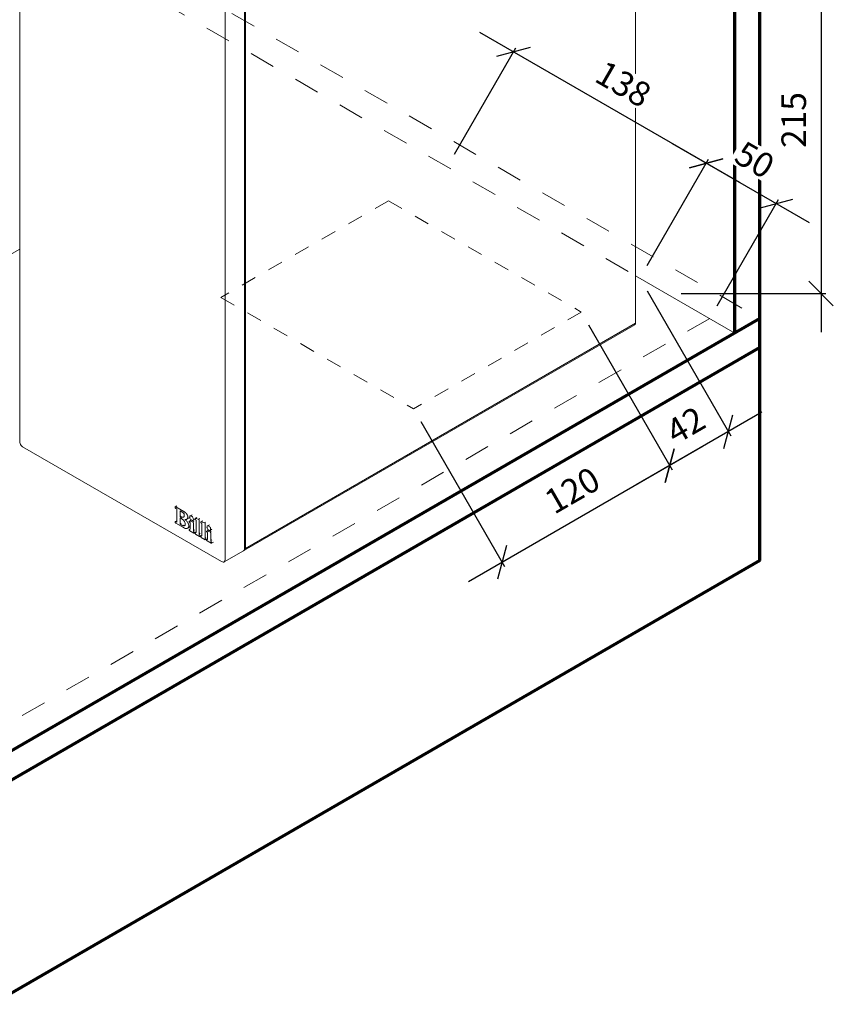
# Model space of a CAD drawing. Units: millimetres. Extents: x -7915 to -1173, y -79 to 19118.
# Drawn here: x -4378 to -3873, y 10460 to 11070 of the extents above; entities that cross this region are included whole.
import ezdxf

# ---------------------------------------------------------------- set-up
doc = ezdxf.new("R2010")
doc.units = ezdxf.units.MM
doc.linetypes.add('Dash', pattern=[6.35, 3.175, -3.175])
for name, color, linetype, lineweight in [('A-FLOR-OTLN', 6, 'Continuous', 18), ('AH_VENT DIMS', 4, 'Continuous', 9), ('AH_VENT1', 3, 'Continuous', 9), ('M-EQPT', 2, 'Continuous', 18)]:
    doc.layers.add(name, color=color, linetype=linetype, lineweight=lineweight)
doc.styles.add('Arial', font='arial.ttf')
doc.dimstyles.new('AH1', dxfattribs={"dimscale": 304.8, "dimtxt": 0.05, "dimasz": 0.05, "dimexe": 0.01, "dimexo": 0.03, "dimgap": 0.03, "dimtad": 1, "dimdec": 0, "dimzin": 0, "dimdsep": 46, "dimtxsty": 'Arial', "dimblk1": 'OBLIQUE', "dimblk2": 'OBLIQUE', "dimsah": 1, "dimcen": 0.09, "dimdle": 0.07874, "dimazin": 0, "dimtfac": 1, "dimtdec": 0, "dimtix": 1, "dimtmove": 0, "dimatfit": 3, "dimfxl": 1, "dimtvp": 1, "dimtfill": 1, "dimtolj": 1, "dimtzin": 0, "dimarcsym": 2})

# ---------------------------------------------------------------- blocks, each defined once
blk = doc.blocks.new('_Oblique')
at = {"color": 0, "linetype": 'ByBlock', "lineweight": -2}
blk.add_line((-0.5, -0.5), (0.5, 0.5), dxfattribs=at)
blk = doc.blocks.new('*D74')
at = {"layer": 'AH_VENT DIMS', "color": 0, "lineweight": -2, "transparency": 16777216}
for p, q in [((-3988.54, 10902.35), (-3936.67, 10812.51)), ((-4024.92, 10881.35), (-3973.05, 10791.51)), ((-3917.41, 10827.15), (-3995.36, 10782.15))]:
    blk.add_line(p, q, dxfattribs=at)
at = {"layer": 'Defpoints', "color": 0, "transparency": 16777216}
for p in [(-3993.12, 10910.27), (-4029.49, 10889.27), (-3974.57, 10794.15)]:
    blk.add_point(p, dxfattribs=at)
at = {"layer": 'AH_VENT DIMS', "color": 0, "lineweight": -2, "transparency": 16777216, "xscale": 15.24, "yscale": 15.24, "zscale": 15.24}
for p, rotation in [((-3938.2, 10815.15), 30.00000000000006), ((-3974.57, 10794.15), 210.0000000000001)]:
    blk.add_blockref('_Oblique', p, dxfattribs=dict(at, rotation=rotation))
at = {"layer": 'AH_VENT DIMS', "color": 0, "transparency": 16777216, "insert": (-3964.78, 10819.2), "char_height": 15.24, "attachment_point": 5, "rotation": 30, "style": 'Arial', "bg_fill": 3, "box_fill_scale": 1.1, "bg_fill_color": 256, "bg_fill_true_color": 13158600, "bg_fill_transparency": 0}
blk.add_mtext('\\A1;42', dxfattribs=at)
blk = doc.blocks.new('*D75')
at = {"layer": 'AH_VENT DIMS', "color": 0, "lineweight": -2, "transparency": 16777216}
for p, q in [((-4024.92, 10881.35), (-3973.05, 10791.51)), ((-4128.84, 10821.35), (-4076.97, 10731.51)), ((-3953.79, 10806.15), (-4099.28, 10722.15))]:
    blk.add_line(p, q, dxfattribs=at)
at = {"layer": 'Defpoints', "color": 0, "transparency": 16777216}
for p in [(-4029.49, 10889.27), (-4133.41, 10829.27), (-4078.49, 10734.15)]:
    blk.add_point(p, dxfattribs=at)
at = {"layer": 'AH_VENT DIMS', "color": 0, "lineweight": -2, "transparency": 16777216, "xscale": 15.24, "yscale": 15.24, "zscale": 15.24}
for p, rotation in [((-3974.57, 10794.15), 30.00000000000006), ((-4078.49, 10734.15), 210.0000000000001)]:
    blk.add_blockref('_Oblique', p, dxfattribs=dict(at, rotation=rotation))
at = {"layer": 'AH_VENT DIMS', "color": 0, "transparency": 16777216, "insert": (-4035, 10778.81), "char_height": 15.24, "attachment_point": 5, "rotation": 30, "style": 'Arial', "bg_fill": 3, "box_fill_scale": 1.1, "bg_fill_color": 256, "bg_fill_true_color": 13158600, "bg_fill_transparency": 0}
blk.add_mtext('\\A1;120', dxfattribs=at)
blk = doc.blocks.new('*D76')
at = {"layer": 'AH_VENT DIMS', "color": 0, "lineweight": -2, "transparency": 16777216}
for p, q in [((-3887.92, 10944.47), (-3972.79, 10993.47)), ((-3988.54, 10918.19), (-3950.49, 10984.11)), ((-3945.24, 10893.19), (-3907.18, 10959.11))]:
    blk.add_line(p, q, dxfattribs=at)
at = {"layer": 'Defpoints', "color": 0, "transparency": 16777216}
for p in [(-3952.01, 10981.47), (-3993.12, 10910.27), (-3949.81, 10885.27)]:
    blk.add_point(p, dxfattribs=at)
at = {"layer": 'AH_VENT DIMS', "color": 0, "lineweight": -2, "transparency": 16777216, "xscale": 15.24, "yscale": 15.24, "zscale": 15.24}
for p, rotation in [((-3952.01, 10981.47), 150.0000000000019), ((-3908.71, 10956.47), 330.0000000000019)]:
    blk.add_blockref('_Oblique', p, dxfattribs=dict(at, rotation=rotation))
at = {"layer": 'AH_VENT DIMS', "color": 0, "transparency": 16777216, "insert": (-3921.9, 10983.63), "char_height": 15.24, "attachment_point": 5, "rotation": 330, "style": 'Arial', "bg_fill": 3, "box_fill_scale": 1.1, "bg_fill_color": 256, "bg_fill_true_color": 13158600, "bg_fill_transparency": 0}
blk.add_mtext('\\A1;50', dxfattribs=at)
blk = doc.blocks.new('*D77')
at = {"layer": 'AH_VENT DIMS', "color": 0, "lineweight": -2, "transparency": 16777216}
for p, q in [((-3931.23, 10969.47), (-4092.31, 11062.47)), ((-4108.06, 10987.19), (-4070, 11053.11)), ((-3988.54, 10918.19), (-3950.49, 10984.11))]:
    blk.add_line(p, q, dxfattribs=at)
at = {"layer": 'Defpoints', "color": 0, "transparency": 16777216}
for p in [(-4071.52, 11050.47), (-4112.63, 10979.27), (-3993.12, 10910.27)]:
    blk.add_point(p, dxfattribs=at)
at = {"layer": 'AH_VENT DIMS', "color": 0, "lineweight": -2, "transparency": 16777216, "xscale": 15.24, "yscale": 15.24, "zscale": 15.24}
for p, rotation in [((-4071.52, 11050.47), 150.0000000000019), ((-3952.01, 10981.47), 330.0000000000019)]:
    blk.add_blockref('_Oblique', p, dxfattribs=dict(at, rotation=rotation))
at = {"layer": 'AH_VENT DIMS', "color": 0, "transparency": 16777216, "insert": (-4003.3, 11030.63), "char_height": 15.24, "attachment_point": 5, "rotation": 330, "style": 'Arial', "bg_fill": 3, "box_fill_scale": 1.1, "bg_fill_color": 256, "bg_fill_true_color": 13158600, "bg_fill_transparency": 0}
blk.add_mtext('\\A1;138', dxfattribs=at)
blk = doc.blocks.new('*D79')
at = {"layer": 'AH_VENT DIMS', "color": 0, "lineweight": -2, "transparency": 16777216}
for p, q in [((-3880.81, 11139.77), (-3880.81, 10876.77)), ((-3967.52, 11115.77), (-3877.76, 11115.77)), ((-3967.52, 10900.77), (-3877.76, 10900.77))]:
    blk.add_line(p, q, dxfattribs=at)
at = {"layer": 'Defpoints', "color": 0, "transparency": 16777216}
for p in [(-3976.66, 11115.77), (-3976.66, 10900.77), (-3880.81, 10900.77)]:
    blk.add_point(p, dxfattribs=at)
at = {"layer": 'AH_VENT DIMS', "color": 0, "lineweight": -2, "transparency": 16777216, "xscale": 15.24, "yscale": 15.24, "zscale": 15.24}
for p, rotation in [((-3880.81, 11115.77), 90), ((-3880.81, 10900.77), 270)]:
    blk.add_blockref('_Oblique', p, dxfattribs=dict(at, rotation=rotation))
at = {"layer": 'AH_VENT DIMS', "color": 0, "transparency": 16777216, "insert": (-3897.73, 11008.27), "char_height": 15.24, "attachment_point": 5, "rotation": 90, "style": 'Arial', "bg_fill": 3, "box_fill_scale": 1.1, "bg_fill_color": 256, "bg_fill_true_color": 13158600, "bg_fill_transparency": 0}
blk.add_mtext('\\A1;215', dxfattribs=at)

msp = doc.modelspace()

# ---------------------------------------------------------------- linework, layer by layer
at = {"layer": 'A-FLOR-OTLN', "lineweight": 70}
for p, q in [((-3918.64, 10885.27), (-3918.64, 11595.27)), ((-3934.23, 10876.27), (-3934.23, 11586.27)), ((-3918.64, 10885.27), (-4438.25, 10585.27)), ((-3918.64, 10735.27), (-3918.64, 10885.27)), ((-3918.64, 10867.27), (-4438.25, 10567.27)), ((-3918.64, 10735.27), (-4394.95, 10460.27))]:
    msp.add_line(p, q, dxfattribs=at)
at = {"layer": 'A-FLOR-OTLN'}
msp.add_line((-3934.23, 10876.27), (-3995.73, 10911.78), dxfattribs=at)
at = {"layer": 'A-FLOR-OTLN', "color": 8, "linetype": 'Dash', "ltscale": 5}
msp.add_line((-3949.81, 10885.27), (-4453.84, 10594.27), dxfattribs=at)
at = {"layer": 'AH_VENT1', "color": 8, "linetype": 'Dash', "ltscale": 5}
for p, q in [((-4438.49, 11185.41), (-3918.64, 10885.27)), ((-4454.08, 11176.41), (-3995.73, 10911.78))]:
    msp.add_line(p, q, dxfattribs=at)
at = {"layer": 'AH_VENT1', "linetype": 'Dash', "lineweight": 0, "ltscale": 3}
for p, q in [((-4149, 10958.27), (-4252.92, 10898.27)), ((-4029.49, 10889.27), (-4133.41, 10829.27))]:
    msp.add_line(p, q, dxfattribs=at)
at = {"layer": 'AH_VENT1', "linetype": 'Dash', "ltscale": 3}
for p, q in [((-4149, 10958.27), (-4029.49, 10889.27)), ((-4252.92, 10898.27), (-4133.41, 10829.27))]:
    msp.add_line(p, q, dxfattribs=at)
at = {"layer": 'M-EQPT'}
for p, q in [((-3995.77, 11297.95), (-3995.73, 10882.39)), ((-4377.57, 11225.31), (-4377.57, 10808.9)), ((-4238.27, 11158.35), (-4238.23, 10742.79)), ((-4237.56, 10742.77), (-4237.56, 11158.76)), ((-4250.25, 10735.85), (-4250.29, 11151.41)), ((-4469.39, 10875.3), (-4377.57, 10928.32)), ((-4238.16, 10741.8), (-3996.33, 10881.42)), ((-3995.73, 10882.39), (-4237.56, 10742.77)), ((-4375.8, 10805.84), (-4252.41, 10734.6)), ((-4280.13, 10769.12), (-4281.1, 10768.57)), ((-4275.91, 10765.7), (-4280.82, 10768.54)), ((-4280.82, 10767.63), (-4280.24, 10767.29)), ((-4280.24, 10767.29), (-4280.24, 10759.05)), ((-4278.16, 10762.35), (-4278.16, 10766.09)), ((-4278.16, 10766.09), (-4276.44, 10765.09)), ((-4280.24, 10759.91), (-4281.1, 10759.42)), ((-4280.24, 10759.05), (-4280.82, 10759.39)), ((-4280.82, 10758.48), (-4276.06, 10755.73)), ((-4278.16, 10762.35), (-4277.45, 10762.76)), ((-4278.16, 10757.85), (-4278.16, 10761.85)), ((-4278.16, 10757.85), (-4277.45, 10758.26)), ((-4276.45, 10756.87), (-4278.16, 10757.85)), ((-4273.98, 10760.91), (-4272.14, 10761.97)), ((-4271.29, 10760.38), (-4272.39, 10759.74)), ((-4271.52, 10760.17), (-4272.23, 10759.76)), ((-4270.31, 10759.24), (-4272.23, 10759.76)), ((-4271.85, 10758.41), (-4271.85, 10755)), ((-4270.69, 10763.61), (-4271.83, 10762.95)), ((-4269.6, 10759.65), (-4270.31, 10759.24)), ((-4270.23, 10760.16), (-4269.08, 10760.82)), ((-4269.92, 10753.9), (-4269.92, 10758.65)), ((-4267.66, 10762), (-4268.76, 10761.36)), ((-4267.98, 10761.73), (-4268.6, 10761.38)), ((-4266.67, 10760.86), (-4268.6, 10761.38)), ((-4268.22, 10760.03), (-4268.22, 10752.91)), ((-4265.97, 10761.27), (-4266.67, 10760.86)), ((-4266.29, 10751.81), (-4266.29, 10760.27)), ((-4264.13, 10759.96), (-4265.24, 10759.32)), ((-4264.37, 10759.75), (-4265.07, 10759.34)), ((-4263.02, 10758.75), (-4265.07, 10759.34)), ((-4264.69, 10758), (-4264.69, 10750.87)), ((-4262.31, 10759.16), (-4263.02, 10758.75)), ((-4262.64, 10748.92), (-4262.64, 10758.16)), ((-4275.74, 10757.27), (-4276.45, 10756.87)), ((-4273.51, 10755.32), (-4271.85, 10756.28)), ((-4271.91, 10754.81), (-4272.38, 10754.54)), ((-4272.16, 10753.76), (-4269.69, 10752.33)), ((-4269.22, 10754.31), (-4269.92, 10753.9)), ((-4269.3, 10752.55), (-4269.47, 10752.46)), ((-4269.38, 10752.28), (-4268.27, 10752.92)), ((-4268.28, 10752.72), (-4268.75, 10752.44)), ((-4268.53, 10751.66), (-4266.06, 10750.23)), ((-4265.59, 10752.21), (-4266.29, 10751.81)), ((-4260.53, 10754.17), (-4261.63, 10753.53)), ((-4260.76, 10753.95), (-4261.47, 10753.55)), ((-4259.55, 10753.03), (-4261.47, 10753.55)), ((-4259.99, 10757.43), (-4261.14, 10756.77)), ((-4261.09, 10752.2), (-4261.09, 10748.79)), ((-4258.84, 10753.44), (-4259.55, 10753.03)), ((-4259.53, 10753.98), (-4258.38, 10754.64)), ((-4259.16, 10747.69), (-4259.16, 10752.44)), ((-4265.67, 10750.46), (-4265.84, 10750.36)), ((-4265.75, 10750.19), (-4264.71, 10750.78)), ((-4264.75, 10750.68), (-4265.22, 10750.41)), ((-4265, 10749.62), (-4262.53, 10748.2)), ((-4261.93, 10749.33), (-4262.64, 10748.92)), ((-4262.53, 10748.2), (-4262.64, 10748.92)), ((-4261.82, 10748.61), (-4262.53, 10748.2)), ((-4261.15, 10748.6), (-4261.62, 10748.33)), ((-4261.4, 10747.54), (-4258.93, 10746.12)), ((-4258.46, 10748.1), (-4259.16, 10747.69)), ((-4258.54, 10746.34), (-4258.71, 10746.24)), ((-4258.62, 10746.07), (-4257.51, 10746.71)), ((-4250.88, 10734.45), (-4238.86, 10741.39))]:
    msp.add_line(p, q, dxfattribs=at)
for points in [[(-3995.73, 10882.39, 0), (-3995.88, 10881.92, 0), (-3996.13, 10881.57, 0), (-3996.33, 10881.42, 0)], [(-4377.57, 10808.9, 0), (-4377.51, 10808.34, 0), (-4377.33, 10807.75, 0), (-4377.05, 10807.16, 0), (-4376.68, 10806.63, 0), (-4376.26, 10806.18, 0), (-4375.8, 10805.84, 0)], [(-4280.82, 10768.54, 0), (-4280.92, 10768.58, 0), (-4281.02, 10768.59, 0), (-4281.1, 10768.57, 0), (-4281.16, 10768.51, 0), (-4281.2, 10768.42, 0), (-4281.21, 10768.31, 0), (-4281.2, 10768.18, 0), (-4281.16, 10768.05, 0), (-4281.1, 10767.92, 0), (-4281.02, 10767.8, 0), (-4280.92, 10767.7, 0), (-4280.82, 10767.63, 0)], [(-4276.44, 10765.09, 0), (-4276.17, 10764.91, 0), (-4275.97, 10764.7, 0), (-4275.81, 10764.47, 0), (-4275.7, 10764.24, 0), (-4275.62, 10764, 0), (-4275.57, 10763.77, 0), (-4275.54, 10763.55, 0), (-4275.52, 10763.35, 0), (-4275.52, 10763.16, 0), (-4275.53, 10762.99, 0), (-4275.56, 10762.83, 0), (-4275.6, 10762.69, 0), (-4275.66, 10762.56, 0), (-4275.74, 10762.45, 0), (-4275.83, 10762.34, 0), (-4275.94, 10762.25, 0), (-4276.08, 10762.18, 0), (-4276.24, 10762.12, 0), (-4276.44, 10762.09, 0), (-4276.69, 10762.08, 0), (-4276.97, 10762.1, 0), (-4277.31, 10762.14, 0), (-4277.7, 10762.23, 0), (-4278.16, 10762.35, 0)], [(-4275.14, 10760.72, 0), (-4274.95, 10760.7, 0), (-4274.76, 10760.7, 0), (-4274.56, 10760.72, 0), (-4274.37, 10760.76, 0), (-4274.19, 10760.81, 0), (-4274.01, 10760.89, 0), (-4273.85, 10761, 0), (-4273.71, 10761.13, 0), (-4273.58, 10761.28, 0), (-4273.48, 10761.46, 0), (-4273.4, 10761.68, 0), (-4273.36, 10761.92, 0), (-4273.34, 10762.18, 0), (-4273.36, 10762.47, 0), (-4273.42, 10762.77, 0), (-4273.51, 10763.09, 0), (-4273.65, 10763.41, 0), (-4273.83, 10763.75, 0), (-4274.05, 10764.09, 0), (-4274.32, 10764.42, 0), (-4274.64, 10764.76, 0), (-4275.01, 10765.09, 0), (-4275.43, 10765.4, 0), (-4275.91, 10765.7, 0)], [(-4280.82, 10759.39, 0), (-4280.92, 10759.43, 0), (-4281.02, 10759.44, 0), (-4281.1, 10759.42, 0), (-4281.16, 10759.36, 0), (-4281.2, 10759.27, 0), (-4281.21, 10759.16, 0), (-4281.2, 10759.04, 0), (-4281.16, 10758.9, 0), (-4281.1, 10758.77, 0), (-4281.02, 10758.66, 0), (-4280.92, 10758.55, 0), (-4280.82, 10758.48, 0)], [(-4278.16, 10761.85, 0), (-4277.55, 10761.5, 0), (-4277.02, 10761.15, 0), (-4276.56, 10760.8, 0), (-4276.17, 10760.45, 0), (-4275.85, 10760.11, 0), (-4275.58, 10759.77, 0), (-4275.37, 10759.43, 0), (-4275.21, 10759.1, 0), (-4275.09, 10758.77, 0), (-4275.01, 10758.45, 0), (-4274.97, 10758.14, 0), (-4274.96, 10757.84, 0), (-4274.99, 10757.55, 0), (-4275.05, 10757.3, 0), (-4275.16, 10757.08, 0), (-4275.31, 10756.91, 0), (-4275.51, 10756.79, 0), (-4275.77, 10756.74, 0), (-4276.08, 10756.76, 0), (-4276.45, 10756.87, 0)], [(-4276.06, 10755.73, 0), (-4275.45, 10755.42, 0), (-4274.91, 10755.23, 0), (-4274.43, 10755.14, 0), (-4274.02, 10755.15, 0), (-4273.67, 10755.24, 0), (-4273.38, 10755.4, 0), (-4273.15, 10755.63, 0), (-4272.97, 10755.9, 0), (-4272.85, 10756.22, 0), (-4272.78, 10756.56, 0), (-4272.76, 10756.93, 0), (-4272.78, 10757.29, 0), (-4272.85, 10757.66, 0), (-4272.96, 10758.02, 0), (-4273.11, 10758.38, 0), (-4273.3, 10758.74, 0), (-4273.53, 10759.08, 0), (-4273.79, 10759.43, 0), (-4274.08, 10759.76, 0), (-4274.4, 10760.09, 0), (-4274.76, 10760.41, 0), (-4275.14, 10760.72, 0)], [(-4272.44, 10759.7, 0), (-4272.47, 10759.64, 0), (-4272.48, 10759.57, 0), (-4272.48, 10759.49, 0), (-4272.46, 10759.42, 0), (-4272.45, 10759.35, 0), (-4272.43, 10759.28, 0), (-4272.4, 10759.23, 0), (-4272.38, 10759.18, 0), (-4272.35, 10759.14, 0), (-4272.32, 10759.1, 0), (-4272.29, 10759.06, 0), (-4272.25, 10759.03, 0), (-4272.2, 10758.99, 0), (-4272.15, 10758.95, 0), (-4272.09, 10758.9, 0), (-4272.03, 10758.85, 0), (-4271.98, 10758.79, 0), (-4271.93, 10758.72, 0), (-4271.88, 10758.63, 0), (-4271.86, 10758.53, 0), (-4271.85, 10758.41, 0)], [(-4272.23, 10759.76, 0), (-4272.33, 10759.76, 0), (-4272.4, 10759.74, 0)], [(-4269.89, 10760.9, 0), (-4269.93, 10761.26, 0), (-4270.04, 10761.64, 0), (-4270.23, 10762.02, 0), (-4270.46, 10762.36, 0), (-4270.74, 10762.65, 0), (-4271.03, 10762.87, 0), (-4271.32, 10762.99, 0), (-4271.6, 10763.02, 0), (-4271.83, 10762.95, 0), (-4272.01, 10762.78, 0), (-4272.13, 10762.53, 0), (-4272.17, 10762.21, 0)], [(-4272.17, 10762.21, 0), (-4272.13, 10761.85, 0), (-4272.01, 10761.46, 0), (-4271.83, 10761.09, 0), (-4271.6, 10760.74, 0), (-4271.32, 10760.45, 0), (-4271.03, 10760.24, 0), (-4270.74, 10760.11, 0), (-4270.46, 10760.09, 0), (-4270.23, 10760.16, 0), (-4270.04, 10760.33, 0), (-4269.93, 10760.58, 0), (-4269.89, 10760.9, 0)], [(-4269.92, 10758.65, 0), (-4269.93, 10758.75, 0), (-4269.96, 10758.85, 0), (-4270.01, 10758.96, 0), (-4270.07, 10759.05, 0), (-4270.15, 10759.14, 0), (-4270.23, 10759.2, 0), (-4270.31, 10759.24, 0)], [(-4268.81, 10761.32, 0), (-4268.84, 10761.26, 0), (-4268.85, 10761.19, 0), (-4268.84, 10761.11, 0), (-4268.83, 10761.04, 0), (-4268.81, 10760.97, 0), (-4268.79, 10760.9, 0), (-4268.77, 10760.85, 0), (-4268.75, 10760.8, 0), (-4268.72, 10760.76, 0), (-4268.69, 10760.72, 0), (-4268.65, 10760.68, 0), (-4268.61, 10760.65, 0), (-4268.57, 10760.61, 0), (-4268.52, 10760.57, 0), (-4268.46, 10760.52, 0), (-4268.4, 10760.47, 0), (-4268.35, 10760.41, 0), (-4268.3, 10760.33, 0), (-4268.25, 10760.25, 0), (-4268.23, 10760.15, 0), (-4268.22, 10760.03, 0)], [(-4268.6, 10761.38, 0), (-4268.69, 10761.38, 0), (-4268.76, 10761.36, 0)], [(-4266.29, 10760.27, 0), (-4266.3, 10760.37, 0), (-4266.33, 10760.47, 0), (-4266.38, 10760.57, 0), (-4266.44, 10760.67, 0), (-4266.51, 10760.75, 0), (-4266.59, 10760.82, 0), (-4266.67, 10760.86, 0)], [(-4265.28, 10759.28, 0), (-4265.31, 10759.22, 0), (-4265.32, 10759.15, 0), (-4265.32, 10759.08, 0), (-4265.31, 10759, 0), (-4265.29, 10758.93, 0), (-4265.27, 10758.87, 0), (-4265.25, 10758.81, 0), (-4265.22, 10758.77, 0), (-4265.2, 10758.72, 0), (-4265.16, 10758.68, 0), (-4265.13, 10758.65, 0), (-4265.09, 10758.61, 0), (-4265.04, 10758.57, 0), (-4264.99, 10758.53, 0), (-4264.94, 10758.49, 0), (-4264.88, 10758.43, 0), (-4264.82, 10758.37, 0), (-4264.77, 10758.3, 0), (-4264.73, 10758.21, 0), (-4264.7, 10758.11, 0), (-4264.69, 10758, 0)], [(-4265.07, 10759.34, 0), (-4265.17, 10759.35, 0), (-4265.24, 10759.32, 0)], [(-4262.64, 10758.16, 0), (-4262.65, 10758.26, 0), (-4262.68, 10758.36, 0), (-4262.73, 10758.47, 0), (-4262.79, 10758.56, 0), (-4262.86, 10758.65, 0), (-4262.94, 10758.71, 0), (-4263.02, 10758.75, 0)], [(-4271.85, 10755, 0), (-4271.87, 10754.87, 0), (-4271.9, 10754.76, 0), (-4271.94, 10754.69, 0), (-4271.99, 10754.64, 0), (-4272.04, 10754.61, 0), (-4272.09, 10754.6, 0), (-4272.14, 10754.59, 0), (-4272.19, 10754.58, 0), (-4272.24, 10754.58, 0), (-4272.29, 10754.57, 0), (-4272.33, 10754.56, 0), (-4272.37, 10754.54, 0), (-4272.4, 10754.52, 0), (-4272.43, 10754.49, 0), (-4272.46, 10754.45, 0), (-4272.48, 10754.4, 0), (-4272.49, 10754.34, 0), (-4272.49, 10754.27, 0), (-4272.48, 10754.19, 0), (-4272.45, 10754.1, 0), (-4272.41, 10754.02, 0), (-4272.35, 10753.93, 0), (-4272.27, 10753.84, 0), (-4272.16, 10753.76, 0)], [(-4269.69, 10752.33, 0), (-4269.58, 10752.28, 0), (-4269.49, 10752.26, 0), (-4269.41, 10752.27, 0), (-4269.36, 10752.3, 0), (-4269.32, 10752.34, 0), (-4269.3, 10752.4, 0), (-4269.29, 10752.46, 0), (-4269.29, 10752.53, 0), (-4269.3, 10752.6, 0), (-4269.32, 10752.67, 0), (-4269.35, 10752.73, 0), (-4269.39, 10752.8, 0), (-4269.43, 10752.87, 0), (-4269.48, 10752.93, 0), (-4269.53, 10753, 0), (-4269.58, 10753.07, 0), (-4269.64, 10753.14, 0), (-4269.69, 10753.21, 0), (-4269.75, 10753.29, 0), (-4269.8, 10753.38, 0), (-4269.84, 10753.49, 0), (-4269.88, 10753.6, 0), (-4269.91, 10753.74, 0), (-4269.92, 10753.9, 0)], [(-4268.22, 10752.91, 0), (-4268.24, 10752.77, 0), (-4268.27, 10752.67, 0), (-4268.31, 10752.59, 0), (-4268.36, 10752.55, 0), (-4268.4, 10752.52, 0), (-4268.46, 10752.5, 0), (-4268.51, 10752.49, 0), (-4268.56, 10752.49, 0), (-4268.61, 10752.48, 0), (-4268.66, 10752.48, 0), (-4268.7, 10752.46, 0), (-4268.74, 10752.45, 0), (-4268.77, 10752.43, 0), (-4268.8, 10752.39, 0), (-4268.83, 10752.35, 0), (-4268.84, 10752.3, 0), (-4268.86, 10752.24, 0), (-4268.86, 10752.17, 0), (-4268.85, 10752.09, 0), (-4268.82, 10752.01, 0), (-4268.78, 10751.92, 0), (-4268.72, 10751.83, 0), (-4268.63, 10751.74, 0), (-4268.53, 10751.66, 0)], [(-4266.06, 10750.23, 0), (-4265.95, 10750.18, 0), (-4265.85, 10750.16, 0), (-4265.78, 10750.17, 0), (-4265.73, 10750.2, 0), (-4265.69, 10750.24, 0), (-4265.67, 10750.3, 0), (-4265.66, 10750.37, 0), (-4265.66, 10750.44, 0), (-4265.67, 10750.5, 0), (-4265.69, 10750.57, 0), (-4265.72, 10750.64, 0), (-4265.75, 10750.7, 0), (-4265.8, 10750.77, 0), (-4265.84, 10750.84, 0), (-4265.89, 10750.9, 0), (-4265.95, 10750.97, 0), (-4266, 10751.04, 0), (-4266.06, 10751.12, 0), (-4266.12, 10751.2, 0), (-4266.17, 10751.29, 0), (-4266.21, 10751.39, 0), (-4266.25, 10751.51, 0), (-4266.28, 10751.65, 0), (-4266.29, 10751.81, 0)], [(-4261.68, 10753.48, 0), (-4261.71, 10753.43, 0), (-4261.72, 10753.36, 0), (-4261.71, 10753.28, 0), (-4261.7, 10753.21, 0), (-4261.69, 10753.14, 0), (-4261.67, 10753.07, 0), (-4261.64, 10753.02, 0), (-4261.62, 10752.97, 0), (-4261.59, 10752.93, 0), (-4261.56, 10752.89, 0), (-4261.52, 10752.85, 0), (-4261.48, 10752.82, 0), (-4261.44, 10752.78, 0), (-4261.39, 10752.74, 0), (-4261.33, 10752.69, 0), (-4261.27, 10752.64, 0), (-4261.22, 10752.58, 0), (-4261.17, 10752.5, 0), (-4261.12, 10752.42, 0), (-4261.1, 10752.32, 0), (-4261.09, 10752.2, 0)], [(-4261.47, 10753.55, 0), (-4261.57, 10753.55, 0), (-4261.63, 10753.53, 0)], [(-4259.19, 10754.72, 0), (-4259.23, 10755.08, 0), (-4259.35, 10755.46, 0), (-4259.53, 10755.84, 0), (-4259.76, 10756.19, 0), (-4260.04, 10756.47, 0), (-4260.33, 10756.69, 0), (-4260.63, 10756.81, 0), (-4260.9, 10756.84, 0), (-4261.14, 10756.77, 0), (-4261.32, 10756.6, 0), (-4261.43, 10756.35, 0), (-4261.47, 10756.03, 0)], [(-4261.47, 10756.03, 0), (-4261.43, 10755.67, 0), (-4261.32, 10755.29, 0), (-4261.14, 10754.91, 0), (-4260.9, 10754.57, 0), (-4260.63, 10754.28, 0), (-4260.33, 10754.06, 0), (-4260.04, 10753.94, 0), (-4259.76, 10753.91, 0), (-4259.53, 10753.98, 0), (-4259.35, 10754.15, 0), (-4259.23, 10754.4, 0), (-4259.19, 10754.72, 0)], [(-4259.16, 10752.44, 0), (-4259.17, 10752.54, 0), (-4259.2, 10752.64, 0), (-4259.25, 10752.74, 0), (-4259.31, 10752.84, 0), (-4259.38, 10752.92, 0), (-4259.46, 10752.99, 0), (-4259.55, 10753.03, 0)], [(-4264.69, 10750.87, 0), (-4264.71, 10750.73, 0), (-4264.75, 10750.63, 0), (-4264.78, 10750.56, 0), (-4264.83, 10750.51, 0), (-4264.88, 10750.48, 0), (-4264.93, 10750.46, 0), (-4264.98, 10750.46, 0), (-4265.04, 10750.45, 0), (-4265.09, 10750.45, 0), (-4265.13, 10750.44, 0), (-4265.17, 10750.43, 0), (-4265.21, 10750.41, 0), (-4265.25, 10750.39, 0), (-4265.28, 10750.36, 0), (-4265.3, 10750.32, 0), (-4265.32, 10750.27, 0), (-4265.33, 10750.21, 0), (-4265.33, 10750.14, 0), (-4265.32, 10750.06, 0), (-4265.3, 10749.97, 0), (-4265.25, 10749.89, 0), (-4265.19, 10749.8, 0), (-4265.11, 10749.71, 0), (-4265, 10749.62, 0)], [(-4261.09, 10748.79, 0), (-4261.11, 10748.65, 0), (-4261.14, 10748.55, 0), (-4261.18, 10748.48, 0), (-4261.23, 10748.43, 0), (-4261.28, 10748.4, 0), (-4261.33, 10748.38, 0), (-4261.38, 10748.38, 0), (-4261.43, 10748.37, 0), (-4261.48, 10748.37, 0), (-4261.53, 10748.36, 0), (-4261.57, 10748.35, 0), (-4261.61, 10748.33, 0), (-4261.64, 10748.31, 0), (-4261.67, 10748.28, 0), (-4261.7, 10748.24, 0), (-4261.71, 10748.19, 0), (-4261.73, 10748.13, 0), (-4261.73, 10748.06, 0), (-4261.72, 10747.98, 0), (-4261.69, 10747.89, 0), (-4261.65, 10747.8, 0), (-4261.59, 10747.72, 0), (-4261.5, 10747.63, 0), (-4261.4, 10747.54, 0)], [(-4258.93, 10746.12, 0), (-4258.82, 10746.07, 0), (-4258.73, 10746.05, 0), (-4258.65, 10746.06, 0), (-4258.6, 10746.08, 0), (-4258.56, 10746.13, 0), (-4258.54, 10746.19, 0), (-4258.53, 10746.25, 0), (-4258.53, 10746.32, 0), (-4258.54, 10746.39, 0), (-4258.56, 10746.45, 0), (-4258.59, 10746.52, 0), (-4258.63, 10746.59, 0), (-4258.67, 10746.65, 0), (-4258.71, 10746.72, 0), (-4258.77, 10746.79, 0), (-4258.82, 10746.86, 0), (-4258.88, 10746.93, 0), (-4258.93, 10747, 0), (-4258.99, 10747.08, 0), (-4259.04, 10747.17, 0), (-4259.08, 10747.27, 0), (-4259.12, 10747.39, 0), (-4259.15, 10747.53, 0), (-4259.16, 10747.69, 0)], [(-4238.23, 10742.79, 0), (-4238.29, 10742.26, 0), (-4238.45, 10741.83, 0), (-4238.7, 10741.51, 0), (-4238.86, 10741.39, 0)], [(-4238.55, 10741.67, 0), (-4238.3, 10741.73, 0), (-4237.96, 10741.95, 0), (-4237.71, 10742.3, 0), (-4237.56, 10742.77, 0)], [(-4252.41, 10734.6, 0), (-4251.93, 10734.39, 0), (-4251.47, 10734.31, 0), (-4251.06, 10734.37, 0), (-4250.72, 10734.57, 0), (-4250.47, 10734.89, 0), (-4250.31, 10735.32, 0), (-4250.25, 10735.85, 0)]]:
    msp.add_polyline3d(points, dxfattribs=at)

# ---------------------------------------------------------------- next in the draw order: dimensions: what is measured, and where the dimension line sits
at = {"layer": 'AH_VENT DIMS'}
dim = msp.add_aligned_dim(p1=(-3993.12, 10910.27), p2=(-4029.49, 10889.27), distance=109.84, dimstyle='AH1', override={"dimpost": '<>'}, dxfattribs=at)
dim.commit()
dim.dimension.update_dxf_attribs({"geometry": '*D74', "text_midpoint": (-3964.78, 10819.2)})

# ---------------------------------------------------------------- next in the draw order: dimensions: what is measured, and where the dimension line sits
dim = msp.add_linear_dim(base=(-4078.49, 10734.15), p1=(-4029.49, 10889.27), p2=(-4133.41, 10829.27), angle=30, dimstyle='AH1', override={"dimpost": '<>', "dimtmove": 1}, dxfattribs=at)
dim.commit()
dim.dimension.update_dxf_attribs({"geometry": '*D75', "text_midpoint": (-4035, 10778.81)})

# ---------------------------------------------------------------- next in the draw order: dimensions: what is measured, and where the dimension line sits
dim = msp.add_aligned_dim(p1=(-3949.81, 10885.27), p2=(-3993.12, 10910.27), distance=-82.21, dimstyle='AH1', override={"dimpost": '<>'}, dxfattribs=at)
dim.commit()
dim.dimension.update_dxf_attribs({"geometry": '*D76', "text_midpoint": (-3921.9, 10983.63)})

# ---------------------------------------------------------------- next in the draw order: dimensions: what is measured, and where the dimension line sits
dim = msp.add_linear_dim(base=(-4071.52, 11050.47), p1=(-3993.12, 10910.27), p2=(-4112.63, 10979.27), angle=330, dimstyle='AH1', override={"dimpost": '<>', "dimtmove": 1}, dxfattribs=at)
dim.commit()
dim.dimension.update_dxf_attribs({"geometry": '*D77', "text_midpoint": (-4003.3, 11030.63)})

# ---------------------------------------------------------------- next in the draw order: dimensions: what is measured, and where the dimension line sits
dim = msp.add_linear_dim(base=(-3880.81, 10900.77), p1=(-3976.66, 11115.77), p2=(-3976.66, 10900.77), angle=90, dimstyle='AH1', override={"dimpost": '<>', "dimtmove": 1}, dxfattribs=at)
dim.commit()
dim.dimension.update_dxf_attribs({"geometry": '*D79', "text_midpoint": (-3897.73, 11008.27)})

doc.saveas('drawing.dxf')
